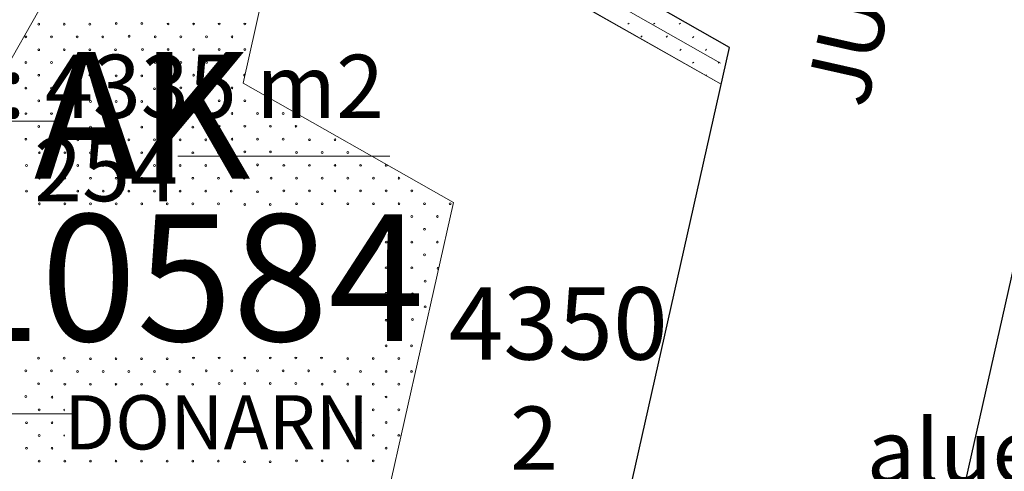
# Model space of a CAD drawing. Units: inches. Extents: x 51192 to 52934, y 19583 to 20484.
# Drawn here: x 51681 to 51736, y 20046 to 20071 of the extents above; entities that cross this region are included whole.
import ezdxf
from ezdxf.enums import TextEntityAlignment as Align

# ---------------------------------------------------------------- set-up
doc = ezdxf.new("R2010")
doc.units = ezdxf.units.IN
doc.header["$MEASUREMENT"] = 0
for name, color, linetype in [('LEVEL_10', 254, 'CONTINUOUS'), ('LEVEL_11', 254, 'CONTINUOUS'), ('LEVEL_13', 254, 'CONTINUOUS'), ('LEVEL_16', 254, 'CONTINUOUS'), ('LEVEL_31', 254, 'CONTINUOUS'), ('LEVEL_5', 254, 'CONTINUOUS'), ('LEVEL_50', 254, 'CONTINUOUS'), ('LEVEL_50__CONSTRUCTION_', 254, 'CONTINUOUS'), ('LEVEL_56', 254, 'CONTINUOUS'), ('LEVEL_6', 254, 'CONTINUOUS'), ('LEVEL_7', 254, 'CONTINUOUS'), ('LEVEL_8', 254, 'CONTINUOUS')]:
    doc.layers.add(name, color=color, linetype=linetype)
doc.styles.add('STYLE-FONT80', font='font80.shx')
doc.linetypes.add('K10271', pattern='A,3.5,-1.5,0.4,-1.5,3.5,[30,dgnlstyle-KAAVA.shx,S=0.016,R=0,X=0,Y=0]', length=10.4)
doc.linetypes.add('K10430', pattern='A,-5,[22,dgnlstyle-KAAVA.shx,S=0.024,R=0,X=0,Y=0],-5', length=10)

msp = doc.modelspace()

# ---------------------------------------------------------------- hatches: boundary and pattern name
at = {"layer": 'LEVEL_31', "linetype": 'Continuous', "lineweight": 0}
h = msp.add_hatch(dxfattribs=at)
h.set_pattern_fill('K10420', color=8, style=0)
h.set_pattern_definition([(225, (51690.892, 20086.662), (-14.22, -0.007), [0.1, -9.96]), (45, (51690.821, 20086.591), (-0.007, -14.22), [0.1, -9.96]), (225, (51691.599, 20087.369), (-14.22, -0.007), [0.1, -9.96]), (45, (51691.528, 20087.299), (-0.007, -14.22), [0.1, -9.96]), (225, (51692.306, 20088.076), (-14.22, -0.007), [0.1, -9.96]), (45, (51692.235, 20088.006), (-0.007, -14.22), [0.1, -9.96]), (225, (51693.013, 20088.783), (-14.22, -0.007), [0.1, -9.96]), (45, (51692.942, 20088.713), (-0.007, -14.22), [0.1, -9.96]), (225, (51693.72, 20089.491), (-14.22, -0.007), [0.1, -9.96]), (45, (51693.649, 20089.42), (-0.007, -14.22), [0.1, -9.96]), (225, (51694.427, 20090.198), (-14.22, -0.007), [0.1, -9.96]), (45, (51694.356, 20090.127), (-0.007, -14.22), [0.1, -9.96]), (225, (51695.134, 20090.905), (-14.22, -0.007), [0.1, -9.96]), (45, (51695.063, 20090.834), (-0.007, -14.22), [0.1, -9.96]), (225, (51695.841, 20091.612), (-14.22, -0.007), [0.1, -9.96]), (45, (51695.771, 20091.541), (-0.007, -14.22), [0.1, -9.96]), (225, (51696.548, 20092.319), (-14.22, -0.007), [0.1, -9.96]), (45, (51696.478, 20092.248), (-0.007, -14.22), [0.1, -9.96]), (225, (51697.255, 20093.026), (-14.22, -0.007), [0.1, -9.96]), (45, (51697.185, 20092.955), (-0.007, -14.22), [0.1, -9.96]), (225, (51690.184, 20087.369), (-14.22, -0.007), [0.1, -9.96]), (45, (51690.114, 20087.299), (-0.007, -14.22), [0.1, -9.96]), (225, (51690.892, 20088.076), (-14.22, -0.007), [0.1, -9.96]), (45, (51690.821, 20088.006), (-0.007, -14.22), [0.1, -9.96]), (225, (51691.599, 20088.783), (-14.22, -0.007), [0.1, -9.96]), (45, (51691.528, 20088.713), (-0.007, -14.22), [0.1, -9.96]), (225, (51692.306, 20089.491), (-14.22, -0.007), [0.1, -9.96]), (45, (51692.235, 20089.42), (-0.007, -14.22), [0.1, -9.96]), (225, (51693.013, 20090.198), (-14.22, -0.007), [0.1, -9.96]), (45, (51692.942, 20090.127), (-0.007, -14.22), [0.1, -9.96]), (225, (51693.72, 20090.905), (-14.22, -0.007), [0.1, -9.96]), (45, (51693.649, 20090.834), (-0.007, -14.22), [0.1, -9.96]), (225, (51694.427, 20091.612), (-14.22, -0.007), [0.1, -9.96]), (45, (51694.356, 20091.541), (-0.007, -14.22), [0.1, -9.96]), (225, (51695.134, 20092.319), (-14.22, -0.007), [0.1, -9.96]), (45, (51695.063, 20092.248), (-0.007, -14.22), [0.1, -9.96]), (225, (51695.841, 20093.026), (-14.22, -0.007), [0.1, -9.96]), (45, (51695.771, 20092.955), (-0.007, -14.22), [0.1, -9.96]), (225, (51696.548, 20093.733), (-14.22, -0.007), [0.1, -9.96]), (45, (51696.478, 20093.662), (-0.007, -14.22), [0.1, -9.96]), (225, (51689.477, 20088.076), (-14.22, -0.007), [0.1, -9.96]), (45, (51689.407, 20088.006), (-0.007, -14.22), [0.1, -9.96]), (225, (51690.184, 20088.783), (-14.22, -0.007), [0.1, -9.96]), (45, (51690.114, 20088.713), (-0.007, -14.22), [0.1, -9.96]), (225, (51690.892, 20089.491), (-14.22, -0.007), [0.1, -9.96]), (45, (51690.821, 20089.42), (-0.007, -14.22), [0.1, -9.96]), (225, (51691.599, 20090.198), (-14.22, -0.007), [0.1, -9.96]), (45, (51691.528, 20090.127), (-0.007, -14.22), [0.1, -9.96]), (225, (51692.306, 20090.905), (-14.22, -0.007), [0.1, -9.96]), (45, (51692.235, 20090.834), (-0.007, -14.22), [0.1, -9.96]), (225, (51693.013, 20091.612), (-14.22, -0.007), [0.1, -9.96]), (45, (51692.942, 20091.541), (-0.007, -14.22), [0.1, -9.96]), (225, (51693.72, 20092.319), (-14.22, -0.007), [0.1, -9.96]), (45, (51693.649, 20092.248), (-0.007, -14.22), [0.1, -9.96]), (225, (51694.427, 20093.026), (-14.22, -0.007), [0.1, -9.96]), (45, (51694.356, 20092.955), (-0.007, -14.22), [0.1, -9.96]), (225, (51695.134, 20093.733), (-14.22, -0.007), [0.1, -9.96]), (45, (51695.063, 20093.662), (-0.007, -14.22), [0.1, -9.96]), (225, (51695.841, 20094.44), (-14.22, -0.007), [0.1, -9.96]), (45, (51695.771, 20094.37), (-0.007, -14.22), [0.1, -9.96]), (225, (51688.77, 20088.783), (-14.22, -0.007), [0.1, -9.96]), (45, (51688.699, 20088.713), (-0.007, -14.22), [0.1, -9.96]), (225, (51689.477, 20089.491), (-14.22, -0.007), [0.1, -9.96]), (45, (51689.407, 20089.42), (-0.007, -14.22), [0.1, -9.96]), (225, (51690.184, 20090.198), (-14.22, -0.007), [0.1, -9.96]), (45, (51690.114, 20090.127), (-0.007, -14.22), [0.1, -9.96]), (225, (51690.892, 20090.905), (-14.22, -0.007), [0.1, -9.96]), (45, (51690.821, 20090.834), (-0.007, -14.22), [0.1, -9.96]), (225, (51691.599, 20091.612), (-14.22, -0.007), [0.1, -9.96]), (45, (51691.528, 20091.541), (-0.007, -14.22), [0.1, -9.96]), (225, (51692.306, 20092.319), (-14.22, -0.007), [0.1, -9.96]), (45, (51692.235, 20092.248), (-0.007, -14.22), [0.1, -9.96]), (225, (51693.013, 20093.026), (-14.22, -0.007), [0.1, -9.96]), (45, (51692.942, 20092.955), (-0.007, -14.22), [0.1, -9.96]), (225, (51693.72, 20093.733), (-14.22, -0.007), [0.1, -9.96]), (45, (51693.649, 20093.662), (-0.007, -14.22), [0.1, -9.96]), (225, (51694.427, 20094.44), (-14.22, -0.007), [0.1, -9.96]), (45, (51694.356, 20094.37), (-0.007, -14.22), [0.1, -9.96]), (225, (51695.134, 20095.147), (-14.22, -0.007), [0.1, -9.96]), (45, (51695.063, 20095.077), (-0.007, -14.22), [0.1, -9.96]), (225, (51688.063, 20089.491), (-14.22, -0.007), [0.1, -9.96]), (45, (51687.992, 20089.42), (-0.007, -14.22), [0.1, -9.96]), (225, (51688.77, 20090.198), (-14.22, -0.007), [0.1, -9.96]), (45, (51688.699, 20090.127), (-0.007, -14.22), [0.1, -9.96]), (225, (51689.477, 20090.905), (-14.22, -0.007), [0.1, -9.96]), (45, (51689.407, 20090.834), (-0.007, -14.22), [0.1, -9.96]), (225, (51690.184, 20091.612), (-14.22, -0.007), [0.1, -9.96]), (45, (51690.114, 20091.541), (-0.007, -14.22), [0.1, -9.96]), (225, (51690.892, 20092.319), (-14.22, -0.007), [0.1, -9.96]), (45, (51690.821, 20092.248), (-0.007, -14.22), [0.1, -9.96]), (225, (51691.599, 20093.026), (-14.22, -0.007), [0.1, -9.96]), (45, (51691.528, 20092.955), (-0.007, -14.22), [0.1, -9.96]), (225, (51692.306, 20093.733), (-14.22, -0.007), [0.1, -9.96]), (45, (51692.235, 20093.662), (-0.007, -14.22), [0.1, -9.96]), (225, (51693.013, 20094.44), (-14.22, -0.007), [0.1, -9.96]), (45, (51692.942, 20094.37), (-0.007, -14.22), [0.1, -9.96]), (225, (51693.72, 20095.147), (-14.22, -0.007), [0.1, -9.96]), (45, (51693.649, 20095.077), (-0.007, -14.22), [0.1, -9.96]), (225, (51694.427, 20095.855), (-14.22, -0.007), [0.1, -9.96]), (45, (51694.356, 20095.784), (-0.007, -14.22), [0.1, -9.96]), (225, (51687.356, 20090.198), (-14.22, -0.007), [0.1, -9.96]), (45, (51687.285, 20090.127), (-0.007, -14.22), [0.1, -9.96]), (225, (51688.063, 20090.905), (-14.22, -0.007), [0.1, -9.96]), (45, (51687.992, 20090.834), (-0.007, -14.22), [0.1, -9.96]), (225, (51688.77, 20091.612), (-14.22, -0.007), [0.1, -9.96]), (45, (51688.699, 20091.541), (-0.007, -14.22), [0.1, -9.96]), (225, (51689.477, 20092.319), (-14.22, -0.007), [0.1, -9.96]), (45, (51689.407, 20092.248), (-0.007, -14.22), [0.1, -9.96]), (225, (51690.184, 20093.026), (-14.22, -0.007), [0.1, -9.96]), (45, (51690.114, 20092.955), (-0.007, -14.22), [0.1, -9.96]), (225, (51690.892, 20093.733), (-14.22, -0.007), [0.1, -9.96]), (45, (51690.821, 20093.662), (-0.007, -14.22), [0.1, -9.96]), (225, (51691.599, 20094.44), (-14.22, -0.007), [0.1, -9.96]), (45, (51691.528, 20094.37), (-0.007, -14.22), [0.1, -9.96]), (225, (51692.306, 20095.147), (-14.22, -0.007), [0.1, -9.96]), (45, (51692.235, 20095.077), (-0.007, -14.22), [0.1, -9.96]), (225, (51693.013, 20095.855), (-14.22, -0.007), [0.1, -9.96]), (45, (51692.942, 20095.784), (-0.007, -14.22), [0.1, -9.96]), (225, (51693.72, 20096.562), (-14.22, -0.007), [0.1, -9.96]), (45, (51693.649, 20096.491), (-0.007, -14.22), [0.1, -9.96]), (225, (51686.649, 20090.905), (-14.22, -0.007), [0.1, -9.96]), (45, (51686.578, 20090.834), (-0.007, -14.22), [0.1, -9.96]), (225, (51687.356, 20091.612), (-14.22, -0.007), [0.1, -9.96]), (45, (51687.285, 20091.541), (-0.007, -14.22), [0.1, -9.96]), (225, (51688.063, 20092.319), (-14.22, -0.007), [0.1, -9.96]), (45, (51687.992, 20092.248), (-0.007, -14.22), [0.1, -9.96]), (225, (51688.77, 20093.026), (-14.22, -0.007), [0.1, -9.96]), (45, (51688.699, 20092.955), (-0.007, -14.22), [0.1, -9.96]), (225, (51689.477, 20093.733), (-14.22, -0.007), [0.1, -9.96]), (45, (51689.407, 20093.662), (-0.007, -14.22), [0.1, -9.96]), (225, (51690.184, 20094.44), (-14.22, -0.007), [0.1, -9.96]), (45, (51690.114, 20094.37), (-0.007, -14.22), [0.1, -9.96]), (225, (51690.892, 20095.147), (-14.22, -0.007), [0.1, -9.96]), (45, (51690.821, 20095.077), (-0.007, -14.22), [0.1, -9.96]), (225, (51691.599, 20095.855), (-14.22, -0.007), [0.1, -9.96]), (45, (51691.528, 20095.784), (-0.007, -14.22), [0.1, -9.96]), (225, (51692.306, 20096.562), (-14.22, -0.007), [0.1, -9.96]), (45, (51692.235, 20096.491), (-0.007, -14.22), [0.1, -9.96]), (225, (51693.013, 20097.269), (-14.22, -0.007), [0.1, -9.96]), (45, (51692.942, 20097.198), (-0.007, -14.22), [0.1, -9.96]), (225, (51685.942, 20091.612), (-14.22, -0.007), [0.1, -9.96]), (45, (51685.871, 20091.541), (-0.007, -14.22), [0.1, -9.96]), (225, (51686.649, 20092.319), (-14.22, -0.007), [0.1, -9.96]), (45, (51686.578, 20092.248), (-0.007, -14.22), [0.1, -9.96]), (225, (51687.356, 20093.026), (-14.22, -0.007), [0.1, -9.96]), (45, (51687.285, 20092.955), (-0.007, -14.22), [0.1, -9.96]), (225, (51688.063, 20093.733), (-14.22, -0.007), [0.1, -9.96]), (45, (51687.992, 20093.662), (-0.007, -14.22), [0.1, -9.96]), (225, (51688.77, 20094.44), (-14.22, -0.007), [0.1, -9.96]), (45, (51688.699, 20094.37), (-0.007, -14.22), [0.1, -9.96]), (225, (51689.477, 20095.147), (-14.22, -0.007), [0.1, -9.96]), (45, (51689.407, 20095.077), (-0.007, -14.22), [0.1, -9.96]), (225, (51690.184, 20095.855), (-14.22, -0.007), [0.1, -9.96]), (45, (51690.114, 20095.784), (-0.007, -14.22), [0.1, -9.96]), (225, (51690.892, 20096.562), (-14.22, -0.007), [0.1, -9.96]), (45, (51690.821, 20096.491), (-0.007, -14.22), [0.1, -9.96]), (225, (51691.599, 20097.269), (-14.22, -0.007), [0.1, -9.96]), (45, (51691.528, 20097.198), (-0.007, -14.22), [0.1, -9.96]), (225, (51692.306, 20097.976), (-14.22, -0.007), [0.1, -9.96]), (45, (51692.235, 20097.905), (-0.007, -14.22), [0.1, -9.96]), (225, (51685.235, 20092.319), (-14.22, -0.007), [0.1, -9.96]), (45, (51685.164, 20092.248), (-0.007, -14.22), [0.1, -9.96]), (225, (51685.942, 20093.026), (-14.22, -0.007), [0.1, -9.96]), (45, (51685.871, 20092.955), (-0.007, -14.22), [0.1, -9.96]), (225, (51686.649, 20093.733), (-14.22, -0.007), [0.1, -9.96]), (45, (51686.578, 20093.662), (-0.007, -14.22), [0.1, -9.96]), (225, (51687.356, 20094.44), (-14.22, -0.007), [0.1, -9.96]), (45, (51687.285, 20094.37), (-0.007, -14.22), [0.1, -9.96]), (225, (51688.063, 20095.147), (-14.22, -0.007), [0.1, -9.96]), (45, (51687.992, 20095.077), (-0.007, -14.22), [0.1, -9.96]), (225, (51688.77, 20095.855), (-14.22, -0.007), [0.1, -9.96]), (45, (51688.699, 20095.784), (-0.007, -14.22), [0.1, -9.96]), (225, (51689.477, 20096.562), (-14.22, -0.007), [0.1, -9.96]), (45, (51689.407, 20096.491), (-0.007, -14.22), [0.1, -9.96]), (225, (51690.184, 20097.269), (-14.22, -0.007), [0.1, -9.96]), (45, (51690.114, 20097.198), (-0.007, -14.22), [0.1, -9.96]), (225, (51690.892, 20097.976), (-14.22, -0.007), [0.1, -9.96]), (45, (51690.821, 20097.905), (-0.007, -14.22), [0.1, -9.96]), (225, (51691.599, 20098.683), (-14.22, -0.007), [0.1, -9.96]), (45, (51691.528, 20098.612), (-0.007, -14.22), [0.1, -9.96]), (225, (51684.528, 20093.026), (-14.22, -0.007), [0.1, -9.96]), (45, (51684.457, 20092.955), (-0.007, -14.22), [0.1, -9.96]), (225, (51685.235, 20093.733), (-14.22, -0.007), [0.1, -9.96]), (45, (51685.164, 20093.662), (-0.007, -14.22), [0.1, -9.96]), (225, (51685.942, 20094.44), (-14.22, -0.007), [0.1, -9.96]), (45, (51685.871, 20094.37), (-0.007, -14.22), [0.1, -9.96]), (225, (51686.649, 20095.147), (-14.22, -0.007), [0.1, -9.96]), (45, (51686.578, 20095.077), (-0.007, -14.22), [0.1, -9.96]), (225, (51687.356, 20095.855), (-14.22, -0.007), [0.1, -9.96]), (45, (51687.285, 20095.784), (-0.007, -14.22), [0.1, -9.96]), (225, (51688.063, 20096.562), (-14.22, -0.007), [0.1, -9.96]), (45, (51687.992, 20096.491), (-0.007, -14.22), [0.1, -9.96]), (225, (51688.77, 20097.269), (-14.22, -0.007), [0.1, -9.96]), (45, (51688.699, 20097.198), (-0.007, -14.22), [0.1, -9.96]), (225, (51689.477, 20097.976), (-14.22, -0.007), [0.1, -9.96]), (45, (51689.407, 20097.905), (-0.007, -14.22), [0.1, -9.96]), (225, (51690.184, 20098.683), (-14.22, -0.007), [0.1, -9.96]), (45, (51690.114, 20098.612), (-0.007, -14.22), [0.1, -9.96]), (225, (51690.892, 20099.39), (-14.22, -0.007), [0.1, -9.96]), (45, (51690.821, 20099.319), (-0.007, -14.22), [0.1, -9.96]), (45, (51690.856, 20100.769), (-0.007, -14.22), [0.01, -10.05])])
h.paths.add_polyline_path([(51690.856, 20086.556), (51720.587, 20069.663), (51720.128, 20067.623), (51689.868, 20084.817)])

# ---------------------------------------------------------------- linework, layer by layer
at = {"layer": 'LEVEL_10', "color": 21, "linetype": 'Continuous', "lineweight": 13}
msp.add_line((51663.685, 20038.736), (51690.856, 20086.556), dxfattribs=at)
at = {"layer": 'LEVEL_13', "color": 213, "linetype": 'K10271', "lineweight": 13}
for p, q in [((51696.689, 20080.941), (51693.709, 20067.683)), ((51720.128, 20067.623), (51696.689, 20080.941)), ((51693.709, 20067.683), (51705.332, 20061.078)), ((51708.434, 20015.61), (51720.128, 20067.623)), ((51705.332, 20061.078), (51699.6, 20035.582)), ((51736.488, 20058.328), (51724.793, 20006.314))]:
    msp.add_line(p, q, dxfattribs=at)
at = {"layer": 'LEVEL_31', "color": 101, "linetype": 'K10430', "lineweight": 13}
for p, q in [((51720.093, 20068.793), (51660.632, 20102.58)), ((51671.555, 20065.589), (51683.284, 20065.589)), ((51690.095, 20063.652), (51701.824, 20063.652)), ((51672.821, 20049.398), (51684.55, 20049.398))]:
    msp.add_line(p, q, dxfattribs=at)
at = {"layer": 'LEVEL_31', "color": 7, "linetype": 'Continuous', "lineweight": 0}
for p, q in [((51687.395, 20070.204), (51687.402, 20070.211)), ((51694.501, 20063.098), (51694.508, 20063.105)), ((51701.608, 20055.991), (51701.615, 20055.999))]:
    msp.add_line(p, q, dxfattribs=at)
at = {"layer": 'LEVEL_31', "color": 8, "linetype": 'Continuous', "lineweight": 0}
for centre in [(51682.41, 20070.947), (51683.824, 20070.947), (51685.238, 20070.947), (51686.695, 20070.989), (51688.109, 20070.989), (51689.559, 20070.954), (51690.973, 20070.954), (51692.387, 20070.954), (51693.801, 20070.954), (51681.703, 20070.24), (51683.117, 20070.24), (51684.531, 20070.24), (51685.945, 20070.24), (51687.402, 20070.282), (51688.852, 20070.247), (51690.266, 20070.247), (51691.68, 20070.247), (51693.094, 20070.247), (51682.41, 20069.533), (51683.824, 20069.533), (51685.238, 20069.533), (51686.653, 20069.533), (51688.145, 20069.54), (51689.559, 20069.54), (51690.973, 20069.54), (51692.387, 20069.54), (51693.801, 20069.54), (51681.703, 20068.825), (51683.117, 20068.825), (51684.531, 20068.825), (51685.945, 20068.825), (51688.852, 20068.833), (51690.266, 20068.833), (51691.68, 20068.833), (51693.094, 20068.833), (51687.395, 20068.79), (51682.41, 20068.118), (51683.824, 20068.118), (51685.238, 20068.118), (51686.688, 20068.083), (51688.102, 20068.083), (51689.559, 20068.125), (51690.973, 20068.125), (51692.387, 20068.125), (51681.703, 20067.411), (51683.117, 20067.411), (51684.531, 20067.411), (51685.981, 20067.376), (51687.395, 20067.376), (51688.809, 20067.376), (51690.266, 20067.418), (51691.68, 20067.418), (51693.094, 20067.418), (51682.41, 20066.704), (51683.824, 20066.704), (51685.274, 20066.669), (51686.688, 20066.669), (51688.102, 20066.669), (51689.516, 20066.669), (51690.973, 20066.711), (51692.387, 20066.711), (51693.801, 20066.711), (51695.216, 20066.711), (51681.703, 20065.997), (51683.117, 20065.997), (51684.567, 20065.962), (51685.981, 20065.962), (51687.395, 20065.962), (51688.809, 20065.962), (51690.223, 20065.962), (51691.68, 20066.004), (51693.094, 20066.004), (51694.508, 20066.004), (51695.923, 20066.004), (51682.41, 20065.29), (51683.859, 20065.255), (51685.274, 20065.255), (51686.688, 20065.255), (51688.102, 20065.255), (51689.516, 20065.255), (51690.931, 20065.255), (51692.387, 20065.297), (51693.801, 20065.297), (51695.216, 20065.297), (51696.63, 20065.297), (51681.703, 20064.583), (51683.152, 20064.547), (51684.567, 20064.547), (51685.981, 20064.547), (51687.395, 20064.547), (51688.809, 20064.547), (51690.223, 20064.547), (51691.638, 20064.547), (51693.094, 20064.59), (51694.508, 20064.59), (51695.923, 20064.59), (51697.372, 20064.555), (51698.786, 20064.555), (51682.445, 20063.84), (51683.859, 20063.84), (51685.274, 20063.84), (51686.688, 20063.84), (51688.102, 20063.84), (51689.516, 20063.84), (51690.931, 20063.84), (51692.345, 20063.84), (51693.801, 20063.883), (51695.216, 20063.883), (51696.665, 20063.847), (51698.079, 20063.847), (51699.494, 20063.847), (51681.738, 20063.133), (51683.152, 20063.133), (51684.567, 20063.133), (51685.981, 20063.133), (51687.395, 20063.133), (51688.809, 20063.133), (51690.223, 20063.133), (51691.638, 20063.133), (51693.052, 20063.133), (51694.508, 20063.176), (51695.958, 20063.14), (51697.372, 20063.14), (51698.786, 20063.14), (51700.201, 20063.14), (51682.445, 20062.426), (51683.859, 20062.426), (51685.274, 20062.426), (51686.688, 20062.426), (51688.102, 20062.426), (51689.516, 20062.426), (51690.931, 20062.426), (51692.345, 20062.426), (51693.759, 20062.426), (51695.251, 20062.433), (51696.665, 20062.433), (51698.079, 20062.433), (51699.494, 20062.433), (51700.908, 20062.433), (51702.322, 20062.433), (51681.738, 20061.719), (51683.152, 20061.719), (51684.567, 20061.719), (51685.981, 20061.719), (51687.395, 20061.719), (51688.809, 20061.719), (51690.223, 20061.719), (51691.638, 20061.719), (51693.052, 20061.719), (51694.501, 20061.684), (51695.958, 20061.726), (51697.372, 20061.726), (51698.786, 20061.726), (51700.201, 20061.726), (51701.615, 20061.726), (51703.029, 20061.726), (51682.445, 20061.012), (51683.859, 20061.012), (51685.274, 20061.012), (51686.688, 20061.012), (51688.102, 20061.012), (51689.516, 20061.012), (51690.931, 20061.012), (51692.345, 20061.012), (51693.794, 20060.977), (51695.209, 20060.977), (51696.665, 20061.019), (51698.079, 20061.019), (51699.494, 20061.019), (51700.908, 20061.019), (51702.322, 20061.019), (51703.736, 20061.019), (51705.15, 20061.019), (51701.615, 20060.312), (51703.029, 20060.312), (51704.443, 20060.312), (51702.322, 20059.605), (51703.736, 20059.605), (51701.615, 20058.898), (51703.029, 20058.898), (51704.443, 20058.898), (51702.322, 20058.191), (51703.736, 20058.191), (51701.615, 20057.483), (51703.029, 20057.483), (51702.322, 20056.776), (51703.772, 20056.741), (51701.615, 20056.069), (51703.064, 20056.034), (51702.357, 20055.327), (51703.772, 20055.327), (51701.608, 20054.577), (51703.064, 20054.62), (51702.315, 20053.87), (51701.608, 20053.163), (51703.022, 20053.163), (51690.966, 20052.491), (51692.38, 20052.491), (51693.794, 20052.491), (51695.209, 20052.491), (51696.623, 20052.491), (51698.037, 20052.491), (51682.403, 20052.484), (51683.817, 20052.484), (51685.267, 20052.449), (51686.681, 20052.449), (51688.095, 20052.449), (51689.509, 20052.449), (51699.487, 20052.456), (51700.901, 20052.456), (51702.315, 20052.456), (51681.696, 20051.777), (51683.11, 20051.777), (51684.56, 20051.742), (51685.974, 20051.742), (51687.388, 20051.742), (51688.802, 20051.742), (51690.216, 20051.742), (51691.673, 20051.784), (51693.087, 20051.784), (51694.501, 20051.784), (51695.916, 20051.784), (51697.33, 20051.784), (51698.779, 20051.749), (51700.194, 20051.749), (51701.608, 20051.749), (51703.022, 20051.749), (51682.403, 20051.07), (51683.852, 20051.035), (51685.267, 20051.035), (51686.681, 20051.035), (51688.095, 20051.035), (51689.509, 20051.035), (51690.923, 20051.035), (51692.38, 20051.077), (51693.794, 20051.077), (51695.209, 20051.077), (51696.623, 20051.077), (51698.072, 20051.042), (51699.487, 20051.042), (51700.901, 20051.042), (51702.315, 20051.042), (51681.696, 20050.363), (51683.145, 20050.328), (51700.194, 20050.335), (51701.608, 20050.335), (51682.438, 20049.62), (51700.901, 20049.627), (51702.315, 20049.627), (51681.731, 20048.913), (51683.145, 20048.913), (51700.194, 20048.92), (51701.608, 20048.92), (51682.438, 20048.206), (51700.901, 20048.213), (51702.315, 20048.213), (51681.731, 20047.499), (51683.145, 20047.499), (51700.194, 20047.506), (51701.608, 20047.506), (51682.438, 20046.792), (51683.852, 20046.792), (51685.267, 20046.792), (51686.681, 20046.792), (51688.095, 20046.792), (51689.509, 20046.792), (51690.923, 20046.792), (51692.338, 20046.792), (51693.787, 20046.757), (51695.201, 20046.757), (51696.658, 20046.799), (51698.072, 20046.799), (51699.487, 20046.799), (51700.901, 20046.799)]:
    msp.add_circle(centre, 0.05, dxfattribs=at)
for centre, start, end in [((51693.801, 20068.125), 69.8435, 264.8141), ((51701.615, 20063.14), 89.5713, 31.2176), ((51704.479, 20057.448), 30.6179, 304.0396), ((51703.772, 20053.913), 157.4692, 177.1884), ((51683.852, 20049.62), 118.2211, 241.7789), ((51683.852, 20048.206), 118.2211, 241.7789)]:
    msp.add_arc(centre, 0.05, start, end, dxfattribs=at)
at = {"layer": 'LEVEL_31', "color": 254, "linetype": 'Continuous', "lineweight": 13}
msp.add_3dface([(51690.856, 20086.556), (51720.587, 20069.663), (51720.128, 20067.623), (51689.868, 20084.817)], dxfattribs=at)
at = {"layer": 'LEVEL_5', "linetype": 'Continuous', "lineweight": 30}
for p, q in [((51720.587, 20069.663), (51690.856, 20086.556)), ((51707.975, 20013.57), (51720.587, 20069.663)), ((51724.335, 20004.275), (51736.946, 20060.367))]:
    msp.add_line(p, q, dxfattribs=at)
at = {"layer": 'LEVEL_56', "color": 83, "linetype": 'Continuous', "lineweight": 0}
msp.add_3dface([(51196.768, 19588.117), (52876.768, 19588.117), (52876.768, 20479.117), (51196.768, 20479.117)], dxfattribs=at)

# ---------------------------------------------------------------- texts
at = {"layer": 'LEVEL_11', "color": 11, "linetype": 'Continuous', "lineweight": 13, "style": 'STYLE-FONT80'}
msp.add_text('2', height=3.5, dxfattribs=at).set_placement((51709.792, 20048.059), align=Align.MIDDLE_CENTER)
at = {"layer": 'LEVEL_16', "color": 51, "linetype": 'Continuous', "lineweight": 13, "style": 'STYLE-FONT80'}
msp.add_text('4350', height=4, dxfattribs=at).set_placement((51711.122, 20054.401), align=Align.MIDDLE_CENTER)
at = {"layer": 'LEVEL_50', "color": 51, "linetype": 'Continuous', "lineweight": 0, "style": 'STYLE-FONT80'}
for s, p in [('alue: 4335 m2', (51686.133, 20067.506)), ('alue: 1003 m2', (51743.537, 20047.341))]:
    msp.add_text(s, height=3.5, dxfattribs=at).set_placement(p, align=Align.MIDDLE_CENTER)
at = {"layer": 'LEVEL_50__CONSTRUCTION_', "color": 51, "linetype": 'Continuous', "lineweight": 0, "style": 'STYLE-FONT80'}
msp.add_text('254', height=3.5, dxfattribs=at).set_placement((51686.133, 20062.909), align=Align.MIDDLE_CENTER)
at = {"layer": 'LEVEL_6', "color": 1, "linetype": 'Continuous', "lineweight": 30, "style": 'STYLE-FONT80'}
msp.add_text('10584', height=7, dxfattribs=at).set_placement((51690.468, 20056.93), align=Align.MIDDLE_CENTER)
at = {"layer": 'LEVEL_7', "color": 1, "linetype": 'Continuous', "lineweight": 30, "style": 'STYLE-FONT80'}
msp.add_text('AK', height=7, dxfattribs=at).set_placement((51688.133, 20065.909), align=Align.MIDDLE_CENTER)
at = {"layer": 'LEVEL_8', "color": 241, "linetype": 'Continuous', "lineweight": 13, "style": 'STYLE-FONT80'}
msp.add_text('JUNOGATAN', height=3.5, rotation=77.3288, dxfattribs=at).set_placement((51729.561, 20080.454), align=Align.MIDDLE_CENTER)
msp.add_text('DONARN', height=3, dxfattribs=at).set_placement((51692.247, 20048.933), align=Align.MIDDLE_CENTER)

doc.saveas('drawing.dxf')
